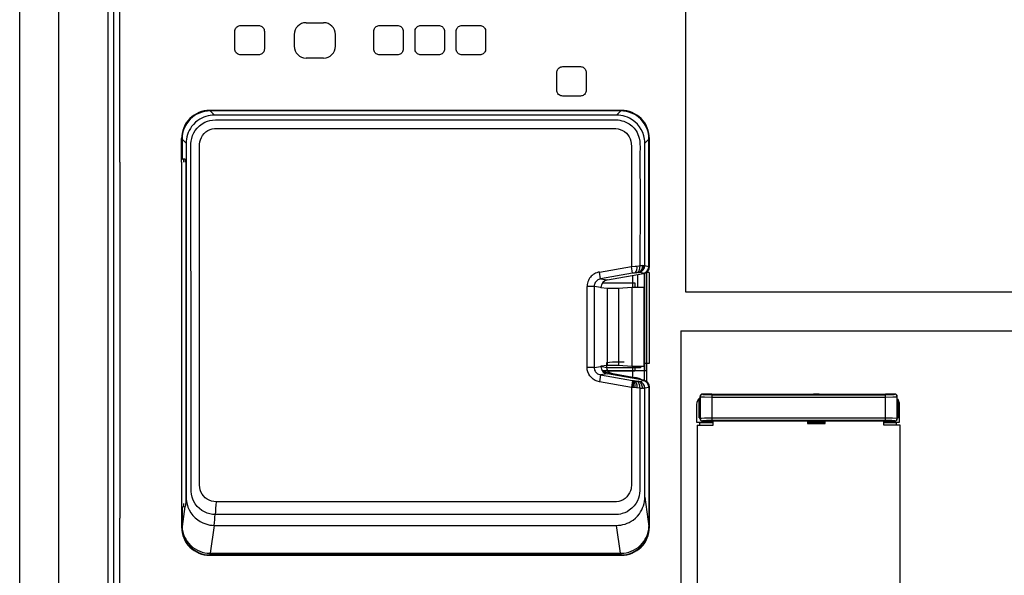
# Model space of a CAD drawing. Units: millimetres. Extents: x 0 to 139, y -239 to -1.
# Drawn here: x 22 to 38, y -59 to -49 of the extents above; entities that cross this region are included whole.
import ezdxf

# ---------------------------------------------------------------- set-up
doc = ezdxf.new("R2010")
doc.units = ezdxf.units.MM
doc.layers.add('GAIKEI', color=7, linetype='Continuous')

msp = doc.modelspace()

# ---------------------------------------------------------------- linework, layer by layer
at = {"layer": 'GAIKEI', "color": 7}
for p, q in [((23.15270548, -24.48707564), (23.15270548, -57.94133564)), ((23.25270548, -90.73706964), (23.25270548, -24.48707564)), ((21.65270548, -90.61866444), (21.65270548, -24.75547164)), ((23.15270548, -57.94133604), (23.15270548, -90.88706964))]:
    msp.add_line(p, q, dxfattribs=at)
at = {"layer": 'GAIKEI', "color": 1}
for p, q in [((22.31607228, -90.74335324), (22.31607228, -24.63078904)), ((23.35270548, -51.91706844), (23.35270548, -40.98706964)), ((32.96318528, -45.07309864), (32.96318528, -54.12111804)), ((26.51734808, -49.54690084), (26.81734808, -49.54690084)), ((26.31734808, -49.74690084), (26.31734808, -49.94690084)), ((27.01734808, -49.94690084), (27.01734808, -49.74690084)), ((26.81734808, -50.14690084), (26.51734808, -50.14690084)), ((31.87453168, -51.03706964), (24.88087948, -51.03706964)), ((24.88962568, -51.04581604), (24.95989548, -51.11608564)), ((31.86578228, -51.04581604), (24.88962568, -51.04581604)), ((31.79551568, -51.11609184), (24.95989548, -51.11609184)), ((31.79551568, -51.11608564), (31.86578228, -51.04581604)), ((31.86578228, -51.04581604), (31.87453168, -51.03706964)), ((24.40270548, -51.91706844), (24.40270548, -51.51524344)), ((24.41145488, -51.52398984), (24.40270548, -51.51524344)), ((24.48171568, -51.59425344), (24.41145488, -51.52398984)), ((24.41145488, -51.52398984), (24.41145488, -51.86344904)), ((32.34395628, -51.52398984), (32.27368328, -51.59426564)), ((32.35270548, -51.51524344), (32.34395628, -51.52398984)), ((32.34395628, -53.68735644), (32.34395628, -51.52398984)), ((32.35270548, -53.69093304), (32.35270548, -51.51524344)), ((32.27368328, -53.67314744), (32.27368328, -51.59426564)), ((23.35270548, -51.91707144), (23.35270548, -57.96428504)), ((24.40270528, -51.91707144), (24.40270528, -57.71707144)), ((24.40270548, -51.86257624), (24.41145488, -51.86344904)), ((24.46281308, -51.86663504), (24.41145488, -51.86344904)), ((24.43470028, -51.86488944), (24.43470028, -51.91706844)), ((24.46977708, -51.91706844), (24.46977708, -51.91663504)), ((24.47469648, -51.91706844), (24.47469648, -57.66014704)), ((31.50217448, -53.78308404), (32.04558268, -53.68726484)), ((32.06639268, -53.80527644), (32.04558268, -53.68726484)), ((32.04558888, -53.68726484), (32.11115588, -53.68347464)), ((32.11115588, -53.68347464), (32.14052288, -53.68145444)), ((32.14052288, -53.68145444), (32.17431508, -53.67879924)), ((32.17431508, -53.67879924), (32.19183528, -53.67732844)), ((32.19183528, -53.67732844), (32.19312908, -53.67722464)), ((32.23568588, -53.67411804), (32.23707148, -53.67403864)), ((32.23707148, -53.67403864), (32.25887008, -53.67315964)), ((32.25887008, -53.67315964), (32.26468668, -53.67304984)), ((32.26468668, -53.67304984), (32.27351248, -53.67315364)), ((32.27368328, -53.67314144), (32.34395628, -53.68735644)), ((32.34395628, -53.68714904), (32.35270548, -53.69093304)), ((31.52298148, -53.90109544), (31.50217448, -53.78308404)), ((32.06639268, -53.80527644), (31.52298148, -53.90109544)), ((31.63744688, -53.91743464), (32.25360588, -53.80878584)), ((32.08945788, -53.80144944), (32.06639268, -53.80527644)), ((32.07098868, -54.04350884), (32.07098868, -53.84098804)), ((32.10295588, -53.79940484), (32.08945788, -53.80144944)), ((32.12197428, -53.79673144), (32.10295588, -53.79940484)), ((32.13418448, -53.79510784), (32.12197428, -53.79673144)), ((32.15967888, -53.79208064), (32.13418448, -53.79510784)), ((32.14958048, -53.82713304), (32.14958048, -54.04350884)), ((32.16038688, -53.79200744), (32.15967888, -53.79208064)), ((32.16743948, -53.79135424), (32.16038688, -53.79200744)), ((32.17021648, -53.79116504), (32.16743948, -53.79135424)), ((32.24549728, -53.80528864), (32.17566088, -53.79115284)), ((32.25360588, -53.80878584), (32.24549728, -53.80528864)), ((32.27071408, -55.62804244), (32.27071408, -53.80445844)), ((32.29958048, -53.79032884), (32.29958048, -55.46302784)), ((32.34958048, -53.78946824), (32.30085008, -53.78946824)), ((32.30270548, -53.78816824), (32.30270548, -55.64433884)), ((32.34958048, -53.78946824), (32.34958048, -55.33659344)), ((31.29425228, -55.40422664), (31.29425228, -54.02827444)), ((31.41261768, -54.02827444), (31.29425228, -54.02827444)), ((31.52932908, -54.04493704), (31.41261768, -54.02827444)), ((31.41261768, -54.02827444), (31.41261768, -55.40422664)), ((31.52298148, -53.90109544), (31.63744688, -53.91743464)), ((31.55564748, -53.96706844), (32.10270548, -53.96706844)), ((32.10270548, -53.96706844), (32.10270548, -54.04350884)), ((31.52932908, -54.05223064), (31.52932908, -54.04493704)), ((31.63214288, -54.06299124), (31.52932908, -54.05223064)), ((31.63214288, -54.06299124), (31.63214288, -55.37111504)), ((32.05578168, -54.04350264), (31.82878888, -54.06305224)), ((31.82878888, -54.06305224), (31.82878888, -55.37105404)), ((32.25578168, -54.04350264), (32.05578168, -54.04350264)), ((32.05578168, -54.04350264), (32.05578168, -55.39060344)), ((32.25578168, -54.04350264), (32.25578168, -55.39060344)), ((32.96318528, -54.12111804), (55.92606368, -54.12111804)), ((32.88337268, -54.78171664), (55.92606368, -54.78171664)), ((32.88337268, -54.78171664), (32.88337268, -70.85914744)), ((31.63214288, -55.37111504), (31.52932908, -55.38187544)), ((31.72594468, -55.31710504), (31.62312788, -55.32786544)), ((31.62312788, -55.32786544), (31.62312788, -55.40295104)), ((32.05578168, -55.39060344), (31.82878888, -55.37105404)), ((32.34958048, -55.33659344), (32.25578168, -55.33659344)), ((31.41261768, -55.40422664), (31.29425228, -55.40422664)), ((31.41261768, -55.40422664), (31.52932908, -55.38756404)), ((31.52298148, -55.53141164), (31.50217448, -55.64942304)), ((31.63744688, -55.51506644), (31.52298148, -55.53141164)), ((31.52298148, -55.53141164), (32.06637448, -55.62722464)), ((31.52932908, -55.38756404), (31.52932908, -55.38187544)), ((31.52932908, -55.38536064), (31.62312788, -55.40295104)), ((32.29958048, -55.46302784), (31.55385908, -55.46302784)), ((32.10270548, -55.46706844), (31.55691088, -55.46706844)), ((31.60600748, -55.48298644), (31.60214708, -55.50357964)), ((31.60600748, -55.48298644), (32.10472288, -55.57649224)), ((32.19958048, -55.41303404), (31.62364668, -55.41303404)), ((32.25360588, -55.62371504), (31.63744688, -55.51506644)), ((32.25578168, -55.39060344), (32.05578168, -55.39060344)), ((32.07098868, -55.59151304), (32.07098868, -55.39060344)), ((32.09958048, -55.41289964), (32.09958048, -55.39060344)), ((32.10270548, -55.39060344), (32.10270548, -55.46706844)), ((32.19958048, -55.39060344), (32.19958048, -55.41303404)), ((32.04556448, -55.74523604), (31.50217448, -55.64942304)), ((32.06637448, -55.62722464), (32.04556448, -55.74523604)), ((32.06637448, -55.62722464), (32.07025328, -55.62789604)), ((32.07025328, -55.62789604), (32.07533748, -55.62875044)), ((32.07533748, -55.62875044), (32.08421188, -55.63017864)), ((32.08421188, -55.63017864), (32.09565608, -55.63192444)), ((32.09565608, -55.63192444), (32.10147268, -55.63277884)), ((32.10472288, -55.57649224), (32.10091728, -55.59679244)), ((32.10147268, -55.63277884), (32.13217648, -55.63697804)), ((32.10472288, -55.57649224), (32.13616508, -55.58238824)), ((32.13217648, -55.63697804), (32.13813948, -55.63774104)), ((32.13813948, -55.63774104), (32.15879688, -55.64020064)), ((32.15879688, -55.64020064), (32.16830308, -55.64112224)), ((32.17566388, -55.64134824), (32.24549728, -55.62721844)), ((32.24549728, -55.62721844), (32.25360588, -55.62371504)), ((32.06114668, -55.74591964), (32.04556448, -55.74523604)), ((32.07818168, -55.74673144), (32.06114668, -55.74591964)), ((32.07928648, -55.74679244), (32.07818168, -55.74673144)), ((32.10480828, -55.74825744), (32.07928648, -55.74679244)), ((32.13048888, -55.75003964), (32.10480828, -55.74825744)), ((32.14167648, -55.75091244), (32.13048888, -55.75003964)), ((32.19042228, -55.75512984), (32.14167648, -55.75091244)), ((32.19929668, -55.75590504), (32.19042228, -55.75512984)), ((32.25207088, -55.75920704), (32.23255168, -55.75830984)), ((32.34395628, -55.74514464), (32.27368648, -55.75936584)), ((32.27368948, -57.61020804), (32.27368948, -55.75936584)), ((32.35270548, -55.74157404), (32.34395628, -55.74535204)), ((32.34395628, -55.74514464), (32.34395628, -58.10892024)), ((32.35270548, -58.11889944), (32.35270548, -55.74157404)), ((33.25265068, -55.85707084), (33.25581828, -55.86023864)), ((33.41270628, -55.85707084), (33.25265068, -55.85707084)), ((33.41270628, -55.85707084), (33.41270628, -55.86126384)), ((33.41270628, -55.86126384), (35.13770628, -55.86126384)), ((33.41560228, -55.86818524), (36.35981008, -55.86818524)), ((33.41560228, -55.86818524), (33.41560228, -56.30595384)), ((35.23770628, -55.85707084), (35.13770628, -55.85707084)), ((35.13770628, -55.85707084), (35.13770628, -55.86126384)), ((35.23770628, -55.85707084), (35.23770628, -55.86126384)), ((35.23770628, -55.86126384), (36.36270628, -55.86126384)), ((36.35981008, -55.86818524), (36.35981008, -56.30595384)), ((36.52276168, -55.85707084), (36.36270628, -55.85707084)), ((36.36270628, -55.85707084), (36.36270628, -55.86126384)), ((36.52276168, -55.85707084), (36.51959088, -55.86023864)), ((33.15270548, -56.03706964), (33.15270548, -56.33706964)), ((33.19770688, -56.26206964), (33.19770688, -55.95206604)), ((33.21270628, -55.95206604), (33.19770688, -55.95206604)), ((33.21270628, -55.95707084), (33.19770688, -55.95707084)), ((33.21270628, -55.89701224), (33.21270628, -56.27712704)), ((33.21270628, -55.89701224), (33.21587388, -55.90018604)), ((33.21587388, -56.27395324), (33.21587388, -55.90018604)), ((33.41560228, -55.90813284), (36.35981008, -55.90813284)), ((36.56270628, -55.89701224), (36.55953548, -55.90018604)), ((36.55953548, -56.27395324), (36.55953548, -55.90018604)), ((36.56270628, -56.27712704), (36.56270628, -55.89701224)), ((36.57770548, -55.95206604), (36.56270628, -55.95206604)), ((36.56270628, -55.95707084), (36.57770248, -55.95707084)), ((36.57770548, -55.95206604), (36.57770548, -56.26206964)), ((36.60270548, -56.33706964), (36.60270548, -56.03706964)), ((33.15270548, -56.33706964), (33.43770628, -56.33706964)), ((33.21270628, -56.25707084), (33.19770688, -56.25707084)), ((33.19770688, -56.26206964), (33.21270628, -56.26206964)), ((33.43770628, -56.34762864), (33.20270548, -56.34762864)), ((33.20270548, -56.34762864), (33.20270548, -56.38706964)), ((33.21270628, -56.27712704), (33.21587388, -56.27395324)), ((33.25265068, -56.31706844), (33.25581828, -56.31390064)), ((33.25265068, -56.31706844), (33.41270628, -56.31706844)), ((33.41270628, -56.31287524), (35.13770628, -56.31287524)), ((33.41270628, -56.31706844), (33.41270628, -56.31287524)), ((36.35981008, -56.26600644), (33.41560228, -56.26600644)), ((36.36020068, -56.30595384), (33.41560228, -56.30595384)), ((33.43770628, -56.38706964), (33.43770628, -56.31287524)), ((35.03770628, -56.31287524), (35.03770628, -56.35707084)), ((35.03770628, -56.33706964), (35.33770628, -56.33706964)), ((35.33770628, -56.34762864), (35.03770628, -56.34762864)), ((35.03770628, -56.35707084), (35.33770628, -56.35707084)), ((35.13770628, -56.31706844), (35.13770628, -56.31287524)), ((35.13770628, -56.31706844), (35.23770628, -56.31706844)), ((35.23770628, -56.31706844), (35.23770628, -56.31287524)), ((35.23770628, -56.31287524), (36.36270628, -56.31287524)), ((35.33770628, -56.35707084), (35.33770628, -56.31287524)), ((36.33770628, -56.38706964), (36.33770628, -56.31287524)), ((36.33770628, -56.33706964), (36.60270548, -56.33706964)), ((36.55270548, -56.34762864), (36.33770628, -56.34762864)), ((36.36270628, -56.31706844), (36.36270628, -56.31287524)), ((36.36270628, -56.31706844), (36.52276168, -56.31706844)), ((36.52276168, -56.31706844), (36.51959088, -56.31390064)), ((36.55270548, -56.38706964), (36.55270548, -56.34762864)), ((36.56270628, -56.27712704), (36.55953548, -56.27395324)), ((36.56270628, -56.25707084), (36.57770548, -56.25707084)), ((36.56270628, -56.26206964), (36.57770548, -56.26206964)), ((33.16270628, -56.38706964), (33.43770628, -56.38706964)), ((33.16270628, -56.38706964), (33.16270628, -62.84707324)), ((36.61270628, -56.38706964), (36.33770628, -56.38706964)), ((36.61270628, -62.84707324), (36.61270628, -56.38706964)), ((24.48173388, -57.61007384), (24.47469648, -57.66014704)), ((32.27369548, -57.61020804), (32.34355948, -58.10732724)), ((24.40270548, -57.71706844), (24.40270548, -58.11889944)), ((24.40270548, -57.77156064), (24.41145488, -57.77069384)), ((24.41145488, -57.77069384), (24.45958128, -57.76770324)), ((24.41145488, -57.77069384), (24.41145488, -58.10990904)), ((24.45958128, -57.76770324), (24.41184868, -58.10732724)), ((24.43470028, -57.71706844), (24.43470028, -57.76924724)), ((24.45958128, -57.76770324), (24.46336228, -57.76750164)), ((23.35270548, -90.73706964), (23.35270548, -57.96428524)), ((24.40270548, -58.11889944), (24.41120768, -58.11039724)), ((24.41120768, -58.11039724), (24.41140928, -58.10914604)), ((24.41184868, -58.10732724), (24.41139088, -58.10925584)), ((24.89324508, -58.56258224), (24.95988948, -58.08838804)), ((24.95709408, -58.08832084), (31.79551868, -58.08832084)), ((31.86216608, -58.56258224), (31.79552168, -58.08837584)), ((32.34389208, -58.11008604), (32.35270548, -58.11889944)), ((24.54771288, -58.44991744), (24.54424608, -58.44635304)), ((24.55710928, -58.42846364), (24.56191588, -58.43300464)), ((32.19349528, -58.43300464), (32.19830188, -58.42846364)), ((32.21116508, -58.44635304), (32.20769528, -58.44991744)), ((24.88645188, -58.59149464), (24.88087948, -58.59707324)), ((24.88087948, -58.59707324), (31.87453168, -58.59707324)), ((24.88526788, -58.56250304), (24.89324508, -58.56257004)), ((31.86895928, -58.59149464), (24.88645188, -58.59149464)), ((24.89324508, -58.56258224), (31.86216608, -58.56258224)), ((24.89324508, -58.56258224), (24.89324508, -58.59149464)), ((31.86216608, -58.56258224), (31.87014628, -58.56251524)), ((31.86216608, -58.56258224), (31.86216608, -58.59149464)), ((31.87453168, -58.59707324), (31.86895928, -58.59149464))]:
    msp.add_line(p, q, dxfattribs=at)
for points in [[(25.80959648, -49.99316704), (25.80828128, -50.00932924), (25.80447568, -50.02467344), (25.79838748, -50.03901664), (25.79023308, -50.05211484), (25.78021428, -50.06378484), (25.76854728, -50.07378224), (25.75544008, -50.08194884), (25.74110588, -50.08802784), (25.72574948, -50.09182424), (25.70958428, -50.09314264), (25.40958428, -50.09314264), (25.39341908, -50.09182424), (25.37806568, -50.08802784), (25.36373468, -50.08194884), (25.35063048, -50.07378224), (25.33896968, -50.06378484), (25.32895988, -50.05211484), (25.32080868, -50.03901664), (25.31472648, -50.02467344), (25.31092108, -50.00932924), (25.30960568, -49.99316704), (25.30960568, -49.69316704), (25.31092108, -49.67700504), (25.31472648, -49.66164844), (25.32080868, -49.64730524), (25.32895988, -49.63419484), (25.33896968, -49.62253724), (25.35063048, -49.61251524), (25.36373468, -49.60434864), (25.37806568, -49.59826964), (25.39341908, -49.59446104), (25.40958428, -49.59314264), (25.70958428, -49.59314264), (25.72574948, -49.59446104), (25.74110588, -49.59826964), (25.75544008, -49.60434864), (25.76854728, -49.61251524), (25.78021428, -49.62253724), (25.79023308, -49.63419484), (25.79838748, -49.64730524), (25.80447568, -49.66164844), (25.80828128, -49.67700504), (25.80959648, -49.69316704)], [(28.16952688, -49.99318544), (28.16821468, -50.00934744), (28.16441228, -50.02470404), (28.15833008, -50.03903504), (28.15017568, -50.05213924), (28.14016588, -50.06379704), (28.12850208, -50.07380664), (28.11540088, -50.08196104), (28.10106688, -50.08804624), (28.08571348, -50.09184864), (28.06955128, -50.09316104), (27.76951468, -50.09316104), (27.75335868, -50.09184864), (27.73801148, -50.08804624), (27.72368028, -50.08196104), (27.71057928, -50.07380664), (27.69891528, -50.06379704), (27.68889948, -50.05213924), (27.68074528, -50.03903504), (27.67465688, -50.02470404), (27.67085448, -50.00934744), (27.66953908, -49.99318544), (27.66953908, -49.69317924), (27.67085448, -49.67701724), (27.67465688, -49.66166084), (27.68074528, -49.64732364), (27.68889948, -49.63421924), (27.69891528, -49.62255544), (27.71057928, -49.61253964), (27.72368028, -49.60437924), (27.73801148, -49.59829404), (27.75335868, -49.59448544), (27.76951468, -49.59317324), (28.06955128, -49.59317324), (28.08571348, -49.59448544), (28.10106688, -49.59829404), (28.11540088, -49.60437924), (28.12850208, -49.61253964), (28.14016588, -49.62255544), (28.15017568, -49.63421924), (28.15833008, -49.64732364), (28.16441228, -49.66166084), (28.16821468, -49.67701724), (28.16952688, -49.69317924)], [(28.86957268, -49.99316704), (28.86826048, -50.00932924), (28.86445788, -50.02468564), (28.85837268, -50.03901664), (28.85022148, -50.05212704), (28.84020868, -50.06379704), (28.82854788, -50.07381904), (28.81544668, -50.08197324), (28.80111268, -50.08805244), (28.78575928, -50.09186084), (28.76959708, -50.09317924), (28.46959408, -50.09317924), (28.45342888, -50.09186084), (28.43807548, -50.08805244), (28.42373828, -50.08197324), (28.41063108, -50.07381904), (28.39896428, -50.06379704), (28.38894828, -50.05212704), (28.38079408, -50.03901664), (28.37470568, -50.02468564), (28.37089708, -50.00932924), (28.36958488, -49.99316704), (28.36958488, -49.69316704), (28.37089708, -49.67700504), (28.37470568, -49.66164844), (28.38079408, -49.64731744), (28.38894828, -49.63420704), (28.39896428, -49.62254944), (28.41063108, -49.61253964), (28.42373828, -49.60438544), (28.43807548, -49.59830624), (28.45342888, -49.59450984), (28.46959408, -49.59319144), (28.76959708, -49.59319144), (28.78575928, -49.59450984), (28.80111268, -49.59830624), (28.81544668, -49.60438544), (28.82854788, -49.61253964), (28.84020868, -49.62254944), (28.85022148, -49.63420704), (28.85837268, -49.64731744), (28.86445788, -49.66164844), (28.86826048, -49.67700504), (28.86957268, -49.69316704)], [(29.56952688, -49.99318544), (29.56821468, -50.00934744), (29.56441228, -50.02470404), (29.55833008, -50.03903504), (29.55017568, -50.05213924), (29.54016588, -50.06379704), (29.52850208, -50.07380664), (29.51540088, -50.08196104), (29.50106688, -50.08804624), (29.48571348, -50.09184864), (29.46955128, -50.09316104), (29.16951468, -50.09316104), (29.15335268, -50.09184864), (29.13799928, -50.08804624), (29.12366508, -50.08196104), (29.11056388, -50.07380664), (29.09890008, -50.06379704), (29.08889028, -50.05213924), (29.08073908, -50.03903504), (29.07465388, -50.02470404), (29.07085148, -50.00934744), (29.06953908, -49.99318544), (29.06953908, -49.69317924), (29.07085148, -49.67701724), (29.07465388, -49.66166084), (29.08073908, -49.64732364), (29.08889028, -49.63421924), (29.09890008, -49.62255544), (29.11056388, -49.61253964), (29.12366508, -49.60437924), (29.13799928, -49.59829404), (29.15335268, -49.59448544), (29.16951468, -49.59317324), (29.46955128, -49.59317324), (29.48571348, -49.59448544), (29.50106688, -49.59829404), (29.51540088, -49.60437924), (29.52850208, -49.61253964), (29.54016588, -49.62255544), (29.55017568, -49.63421924), (29.55833008, -49.64732364), (29.56441228, -49.66166084), (29.56821468, -49.67701724), (29.56952688, -49.69317924)], [(31.27953368, -50.69316104), (31.27821828, -50.70932924), (31.27441288, -50.72469184), (31.26832448, -50.73902884), (31.26016728, -50.75213924), (31.25015128, -50.76380304), (31.23848448, -50.77381904), (31.22537708, -50.78197324), (31.21104308, -50.78805244), (31.19568668, -50.79185484), (31.17952148, -50.79317324), (30.87952148, -50.79317324), (30.86335628, -50.79185484), (30.84800288, -50.78805244), (30.83367188, -50.78197324), (30.82056768, -50.77381904), (30.80890688, -50.76380304), (30.79889408, -50.75213924), (30.79074268, -50.73902884), (30.78466068, -50.72469184), (30.78085808, -50.70932924), (30.77954288, -50.69316104), (30.77954288, -50.39315484), (30.78085808, -50.37699284), (30.78466068, -50.36163624), (30.79074268, -50.34730524), (30.79889408, -50.33420704), (30.80890688, -50.32254324), (30.82056768, -50.31253364), (30.83367188, -50.30437924), (30.84800288, -50.29829404), (30.86335628, -50.29449164), (30.87952148, -50.29317924), (31.17952148, -50.29317924), (31.19568668, -50.29449164), (31.21104308, -50.29829404), (31.22537708, -50.30437924), (31.23848448, -50.31253364), (31.25015128, -50.32254324), (31.26016728, -50.33420704), (31.26832448, -50.34730524), (31.27441288, -50.36163624), (31.27821828, -50.37699284), (31.27953368, -50.39315484)]]:
    msp.add_lwpolyline(points, close=True, dxfattribs=at)
for points in [[(24.95989548, -51.11609784), (24.92582568, -51.11731244), (24.89119428, -51.12110884), (24.85417348, -51.12805464), (24.81754328, -51.13783264), (24.78100448, -51.15072324), (24.74579028, -51.16654344), (24.71242848, -51.18497604), (24.68069628, -51.20602104), (24.64124308, -51.23775924), (24.60531168, -51.27341604), (24.57333548, -51.31271664), (24.55222348, -51.34436944), (24.53372968, -51.37764584), (24.51790948, -51.41241744), (24.50487848, -51.44839764), (24.49463368, -51.48547664), (24.48727288, -51.52308644), (24.48306448, -51.55885304), (24.48159648, -51.59425344)], [(32.27349728, -51.59426564), (32.27202008, -51.55882864), (32.26836728, -51.52297664), (32.25675228, -51.46733084), (32.23835628, -51.41362604), (32.21369808, -51.36248464), (32.18322628, -51.31457204), (32.14742608, -51.27062664), (32.10659348, -51.23110644), (32.06132688, -51.19673764), (32.01235228, -51.16810604), (31.97791308, -51.15228564), (31.94241208, -51.13919964), (31.90626088, -51.12900084), (31.86922168, -51.12178024), (31.83204508, -51.11761764), (31.79551568, -51.11606744)], [(24.97345148, -57.90464764), (24.92851428, -57.90188884), (24.88405928, -57.89410084), (24.83634808, -57.87993464), (24.79069388, -57.86013484), (24.74779228, -57.83488464), (24.70824748, -57.80449524), (24.66875168, -57.76513964), (24.63472148, -57.72078544), (24.60676128, -57.67225644), (24.59306208, -57.64120784), (24.58202688, -57.60903004), (24.57123888, -57.56030564), (24.56674668, -57.51024464), (24.56619128, -57.46246024), (24.56644148, -57.34441824), (24.56586468, -57.05889584), (24.56544368, -56.25951224), (24.56394828, -54.45924984), (24.56324628, -53.07103564), (24.56315488, -52.03031904), (24.56327068, -51.68338304), (24.56324628, -51.64279464), (24.56333188, -51.60176084), (24.56674068, -51.55769344), (24.57489788, -51.51414484), (24.58972948, -51.46593304), (24.61026788, -51.41974784), (24.63624448, -51.37643124), (24.66729908, -51.33677664), (24.70696888, -51.29776304), (24.75148488, -51.26437664), (24.80006888, -51.23722224), (24.84132868, -51.22035824), (24.88425768, -51.20801684), (24.92804128, -51.20043624), (24.97716848, -51.19767144), (25.02548388, -51.19766524), (25.15941328, -51.19752484), (25.66137248, -51.19757984), (30.58120908, -51.19757384), (31.61954828, -51.19750664), (31.76790328, -51.19746384)], [(24.99068168, -57.68832084), (24.94899168, -57.68544604), (24.90926388, -57.67679124), (24.87131528, -57.66255184), (24.83587828, -57.64302044), (24.80370048, -57.61847224), (24.77530688, -57.58926084), (24.75143608, -57.55622844), (24.73226188, -57.51965624), (24.71928888, -57.48281544), (24.71200728, -57.44464404), (24.70973068, -57.40262144), (24.70991988, -57.32542404), (24.70984068, -57.19414964), (24.70983448, -56.98222344), (24.70980708, -52.55975024), (24.70984668, -51.84823284), (24.70988628, -51.67031544), (24.71001148, -51.61300344), (24.71433588, -51.57200604), (24.72421748, -51.53404224), (24.74023008, -51.49610884), (24.76109188, -51.46150204), (24.78672648, -51.43038624), (24.81680168, -51.40329284), (24.85121028, -51.38044724), (24.88823108, -51.36275324), (24.92438528, -51.35131524), (24.96319748, -51.34529724), (25.00738388, -51.34419844), (25.09019948, -51.34418024), (25.44392868, -51.34424124), (26.37172728, -51.34418024), (30.92414728, -51.34419244), (31.60616008, -51.34415584), (31.73261888, -51.34407024), (31.75522628, -51.34405204)], [(31.75522628, -51.34405204), (31.78193528, -51.34465024), (31.82133048, -51.34927664), (31.85716108, -51.35926804), (31.89536908, -51.37567444), (31.92970148, -51.39643844), (31.96040508, -51.42189624), (31.98738268, -51.45206604), (32.00968188, -51.48580624), (32.02674428, -51.52154844), (32.03853328, -51.55931084), (32.04445368, -51.59910564), (32.04579028, -51.64726244), (32.04546068, -51.73426204), (32.04557668, -51.87901904), (32.04557668, -52.11247844), (32.04558268, -53.68726484)], [(31.76790328, -51.19746384), (31.81938048, -51.19963684), (31.85040448, -51.20373224), (31.88521288, -51.21147144), (31.91920948, -51.22230524), (31.96484548, -51.24201964), (32.00799128, -51.26698904), (32.05230268, -51.30101004), (32.09149648, -51.34069504), (32.12499868, -51.38528124), (32.14220748, -51.41411424), (32.15706048, -51.44420464), (32.16950548, -51.47555224), (32.17930768, -51.50783384), (32.18859728, -51.55717464), (32.19196648, -51.60762024), (32.19231128, -51.65765064), (32.19207328, -51.78126524), (32.19232968, -52.61478564), (32.19183528, -53.67732844)], [(24.48159648, -51.59425344), (24.48180108, -51.63846724), (24.48174308, -51.68178404), (24.48173388, -52.00662524), (24.48182548, -55.14334404), (24.48177968, -57.34717084), (24.48168208, -57.54734784), (24.48191088, -57.61007384)], [(24.46977708, -51.91663504), (24.46774468, -51.88143604), (24.46548328, -51.87056564), (24.46281308, -51.86663504)], [(32.10294668, -53.79941084), (32.11014568, -53.79635304), (32.11700308, -53.79115904), (32.12913388, -53.77409344), (32.13824948, -53.74673144), (32.14201228, -53.70943904), (32.14052288, -53.68146044)], [(32.13413568, -53.79512024), (32.15343808, -53.78636164), (32.17044848, -53.76963184), (32.18391288, -53.74486984), (32.19203048, -53.71290584), (32.19312908, -53.67718804)], [(32.16038688, -53.79200744), (32.17257548, -53.78834524), (32.18420588, -53.78275444), (32.20527208, -53.76592084), (32.22213908, -53.74210504), (32.23322928, -53.71251524), (32.23715688, -53.67921444), (32.23707148, -53.67403864)], [(32.17022868, -53.79116504), (32.18396788, -53.78738084), (32.19712688, -53.78167404), (32.22095508, -53.76477964), (32.24009868, -53.74139704), (32.25306568, -53.71293024), (32.25869608, -53.68132624), (32.25887008, -53.67315964)], [(32.17566088, -53.79115904), (32.19062368, -53.78738704), (32.20498228, -53.78169844), (32.21851368, -53.77417284), (32.23097408, -53.76494444), (32.24216488, -53.75415944), (32.25188168, -53.74200744), (32.25996568, -53.72867124), (32.26627368, -53.71440124), (32.27069568, -53.69941704), (32.27315548, -53.68398724), (32.27368328, -53.67314744)], [(31.50217148, -53.78308404), (31.48005548, -53.78799724), (31.45847948, -53.79485164), (31.43763908, -53.80357344), (31.41767748, -53.81410204), (31.39878108, -53.82633344), (31.38106868, -53.84018844), (31.36470808, -53.85553264), (31.34980648, -53.87226244), (31.33649168, -53.89021904), (31.32485528, -53.90928024), (31.31499808, -53.92926924), (31.30699028, -53.95005784), (31.30088668, -53.97145684), (31.29674248, -53.99331964), (31.29425228, -54.02827444)], [(31.52298148, -53.90109544), (31.50671568, -53.90486144), (31.49107848, -53.91054364), (31.47636588, -53.91802664), (31.46274588, -53.92721244), (31.45047788, -53.93791184), (31.43968668, -53.94999084), (31.43057108, -53.96321104), (31.42321648, -53.97742604), (31.41774768, -53.99237364), (31.41421988, -54.00786424), (31.41261768, -54.02827444)], [(31.82878888, -54.06305224), (31.79017808, -54.06410824), (31.65674608, -54.06388244), (31.63214288, -54.06299124)], [(31.82878888, -55.37105404), (31.79017808, -55.36999804), (31.65674608, -55.37023004), (31.63214288, -55.37111504)], [(31.92259088, -55.31705004), (31.86845268, -55.31346724), (31.81447308, -55.31237484), (31.77028988, -55.31363824), (31.72594468, -55.31710504)], [(31.50217448, -55.64942304), (31.46439068, -55.63973684), (31.42856928, -55.62442924), (31.39556148, -55.60383604), (31.36615768, -55.57844524), (31.34120648, -55.54903864), (31.32111988, -55.51616504), (31.30637988, -55.48060604), (31.29735288, -55.44320984), (31.29425228, -55.40422664)], [(31.41261768, -55.40422664), (31.41356988, -55.42007124), (31.41651788, -55.43567184), (31.42142508, -55.45078424), (31.42820908, -55.46518244), (31.43679368, -55.47868944), (31.44704148, -55.49106744), (31.45883968, -55.50216964), (31.47198048, -55.51178264), (31.48632988, -55.51979064), (31.50161608, -55.52602844), (31.52298148, -55.53141164)], [(32.06114668, -55.74591964), (32.07167828, -55.66520064), (32.07261228, -55.64020684), (32.07025328, -55.62789604)], [(32.07818168, -55.74673144), (32.08257008, -55.71277144), (32.08457808, -55.68165584), (32.08418748, -55.65804744), (32.08171568, -55.64060344), (32.07878888, -55.63265684), (32.07500468, -55.62869564)], [(32.10480828, -55.74825744), (32.10739928, -55.72221364), (32.10785088, -55.69743944), (32.10627928, -55.67624204), (32.10283368, -55.65818164), (32.09845148, -55.64569384), (32.09345568, -55.63724044), (32.08420888, -55.63017864)], [(32.14167648, -55.75090624), (32.14299488, -55.72936084), (32.14225628, -55.70852344), (32.13960748, -55.68970024), (32.13514268, -55.67276304), (32.12952448, -55.65925584), (32.12262128, -55.64814744), (32.11547728, -55.64046924), (32.10146648, -55.63277264)], [(32.19067548, -55.75514204), (32.19106608, -55.73617244), (32.18943648, -55.71769104), (32.18592088, -55.70050344), (32.18059568, -55.68464644), (32.17393368, -55.67109664), (32.16588608, -55.65940244), (32.15719168, -55.65032024), (32.14759688, -55.64329524), (32.13216108, -55.63697204)], [(32.23255168, -55.75832204), (32.23227108, -55.74090864), (32.22998828, -55.72386764), (32.22580748, -55.70774224), (32.21980448, -55.69266644), (32.21231868, -55.67927544), (32.20336168, -55.66744064), (32.19345868, -55.65768124), (32.18252728, -55.64978324), (32.17111688, -55.64403364), (32.15912948, -55.64027404), (32.15875108, -55.64018844)], [(32.19042228, -55.75512984), (32.18971728, -56.67050464), (32.18917108, -57.28086224), (32.18909788, -57.48171064), (32.18914348, -57.50183404), (32.18659848, -57.54323424), (32.17946648, -57.58448164), (32.16800108, -57.62473444), (32.14946148, -57.67015684), (32.12585308, -57.71296684), (32.09301008, -57.75798644), (32.05442668, -57.79806204), (32.01094228, -57.83252244), (31.97294788, -57.85580124), (31.93264948, -57.87483204), (31.89049848, -57.88934624), (31.85829028, -57.89707944), (31.82564268, -57.90211484), (31.77678388, -57.90464164), (31.72835248, -57.90461104), (31.58589648, -57.90475144), (31.05235148, -57.90467824), (29.85189988, -57.90467224), (25.04925108, -57.90468444), (24.97345148, -57.90464764)], [(32.04555828, -55.74523604), (32.04555828, -57.07223804), (32.04560728, -57.29358824), (32.04554608, -57.36870404), (32.04567128, -57.40405564), (32.04306208, -57.44805584), (32.03937548, -57.46907024), (32.03091608, -57.49928264), (32.01476608, -57.53722224), (31.99380668, -57.57174364), (31.96808028, -57.60276184), (31.93793808, -57.62973924), (31.90345328, -57.65249324), (31.86638668, -57.67007744), (31.83005548, -57.68143004), (31.79130728, -57.68729544), (31.74695908, -57.68832084), (31.52851128, -57.68835744), (30.38191088, -57.68833304), (24.99068168, -57.68832084)], [(33.25581828, -55.86023864), (33.24684628, -55.86128224), (33.23832868, -55.86432184), (33.23070548, -55.86919244), (33.22436688, -55.87564984), (33.21963668, -55.88335864), (33.21587388, -55.90018604)], [(33.25581828, -55.86023864), (33.25640728, -55.86064144), (33.26201648, -55.86214904), (33.30518048, -55.86586604), (33.41520868, -55.86818524), (33.41559928, -55.86818524)], [(36.35981008, -55.86818524), (36.45555588, -55.86651904), (36.50015128, -55.86382744), (36.51327388, -55.86217344), (36.51844968, -55.86089164), (36.51959088, -55.86023864)], [(36.55953548, -55.90018604), (36.55849168, -55.89120784), (36.55545528, -55.88269344), (36.55058468, -55.87507004), (36.54412708, -55.86872844), (36.53641528, -55.86399824), (36.51959088, -55.86023864)], [(33.21587388, -55.90018604), (33.21755228, -55.90091244), (33.22655808, -55.90248104), (33.29038868, -55.90628344), (33.41559928, -55.90813284)], [(36.35981008, -55.90813284), (36.48783128, -55.90618584), (36.53589948, -55.90372004), (36.55572368, -55.90143124), (36.55876028, -55.90060104), (36.55953548, -55.90018604)], [(33.41560228, -56.26600644), (33.28757808, -56.26795344), (33.23950968, -56.27041924), (33.21968868, -56.27270804), (33.21665208, -56.27353804), (33.21587388, -56.27395324)], [(33.21587388, -56.27395324), (33.21692068, -56.28293144), (33.21995408, -56.29144584), (33.22482468, -56.29906904), (33.23128228, -56.30541064), (33.23899708, -56.31014084), (33.25581828, -56.31390064)], [(33.41560228, -56.30595384), (33.31985348, -56.30762024), (33.27525808, -56.31031184), (33.26213548, -56.31196584), (33.25695968, -56.31324764), (33.25581828, -56.31390064)], [(36.55953548, -56.27395324), (36.55785688, -56.27322684), (36.54885428, -56.27165824), (36.48502368, -56.26785564), (36.35981008, -56.26600644)], [(36.51959088, -56.31390064), (36.51900508, -56.31349784), (36.51339288, -56.31199024), (36.47022868, -56.30827324), (36.36020068, -56.30595384)], [(36.51959088, -56.31390064), (36.52856608, -56.31285704), (36.53708048, -56.30981744), (36.54470688, -56.30494684), (36.55104548, -56.29848924), (36.55577568, -56.29078064), (36.55953548, -56.27395324)], [(24.48191088, -57.61007384), (24.48338788, -57.64548644), (24.48702568, -57.68132004), (24.49699888, -57.73088064), (24.51239788, -57.77903124), (24.53281428, -57.82517384), (24.56139088, -57.87419724), (24.59545468, -57.91950984), (24.63457808, -57.96052544), (24.67831588, -57.99665824), (24.72053388, -58.02412404), (24.76552288, -58.04696344), (24.81259328, -58.06493224), (24.84900688, -58.07516164), (24.88600628, -58.08253464), (24.92161428, -58.08684384), (24.95709408, -58.08832084)], [(31.79551868, -58.08830864), (31.82958548, -58.08709404), (31.86421688, -58.08329764), (31.90123148, -58.07635184), (31.93785868, -58.06658004), (31.97439748, -58.05368944), (32.00960568, -58.03786924), (32.04296748, -58.01943664), (32.07469968, -57.99839764), (32.11414968, -57.96666564), (32.15008108, -57.93100884), (32.18205748, -57.89171444), (32.20316948, -57.86007384), (32.22166608, -57.82679744), (32.23748648, -57.79203184), (32.25051748, -57.75605144), (32.26076828, -57.71897264), (32.26813228, -57.68137504), (32.27234068, -57.64560224), (32.27381468, -57.61020804)], [(24.47030508, -57.71750784), (24.47039668, -57.74565124), (24.46901408, -57.75674724), (24.46599908, -57.76544484), (24.46436628, -57.76717824), (24.46336228, -57.76750164)], [(24.54424608, -58.44635304), (24.55051128, -58.44225764), (24.56191588, -58.43300464)], [(32.19349528, -58.43300464), (32.20489988, -58.44225764), (32.21116508, -58.44635304)]]:
    msp.add_lwpolyline(points, dxfattribs=at)
for centre, radius, start, end in [((26.51734808, -49.74690084), 0.2, 90, 180), ((26.81734808, -49.74690084), 0.2, 0, 90), ((26.51734808, -49.94690084), 0.2, 180, 270), ((26.81734808, -49.94690084), 0.2, 270, 0), ((24.88006148, -51.51442564), 0.47729759, 89.90188, 180.098131), ((24.88883228, -51.52319624), 0.47730927, 89.904257, 180.095467), ((31.86657888, -51.52319624), 0.47730927, 359.904387, 90.095584), ((31.87534968, -51.51442564), 0.47729759, 359.901874, 90.098132), ((32.32962828, -55.24289844), 1.57159824, 93.426975, 94.982585), ((32.22358868, -53.68699024), 0.1203428, 280.491523, 359.823682), ((32.23302788, -53.69085984), 0.11968896, 279.89826, 359.966706), ((32.17291128, -53.81869184), 0.02764195, 84.645537, 95.597213), ((31.65913248, -54.04559004), 0.12988329, 99.604478, 179.712618), ((31.65913248, -55.38691704), 0.12988327, 180.287368, 260.395522), ((31.62479428, -55.37469784), 0.10964458, 224.193942, 240.972165), ((31.62696708, -55.37092584), 0.11400286, 240.93867, 259.406729), ((31.72409228, -55.40223684), 0.10105678, 180.405531, 259.739906), ((32.06822988, -55.77204884), 0.19893074, 53.658253, 79.42982), ((32.09946148, -55.77900684), 0.20001483, 53.95524, 79.425907), ((32.17356428, -55.59938044), 0.04204175, 262.816496, 272.871764), ((32.15338908, -55.75945724), 0.1202508, 0.045577, 79.317115), ((32.22358868, -55.74551684), 0.12034255, 0.176218, 79.508572), ((32.23302788, -55.74164104), 0.11968896, 0.033293, 80.101747), ((32.30294048, -54.55522764), 1.2051424, 265.066388, 266.65162), ((32.26599288, -55.41924124), 0.34023058, 267.65492, 271.296723), ((33.25262628, -55.89698784), 0.03991868, 89.964527, 180.035485), ((36.52278608, -55.89698784), 0.03991868, 359.96452, 90.035479), ((33.30265988, -56.03733204), 0.14998404, 126.841831, 179.899383), ((36.45335248, -56.03712444), 0.14936492, 0.021745, 42.943356), ((33.25262628, -56.27715144), 0.03991868, 179.964515, 270.03546), ((36.52278608, -56.27715144), 0.03991868, 269.964508, 0.035482), ((24.95223568, -57.66006764), 0.47754045, 180.003697, 186.855702), ((49.39008968, -59.74092704), 24.48559418, 175.191306, 175.699117), ((19.17928028, -57.48283384), 5.80947952, 354.017529, 355.836217), ((24.88006148, -58.11971724), 0.47729759, 179.901883, 270.098134), ((24.89253108, -58.11499324), 0.48134069, 179.452579, 200.94559), ((24.85058768, -58.09676804), 0.43894796, 181.378956, 205.605992), ((31.87534968, -58.11971724), 0.47729759, 269.901889, 0.098131), ((31.90442668, -58.09667044), 0.43935771, 334.404885, 358.437263), ((31.86288328, -58.11500544), 0.48133593, 339.055208, 0.548436), ((24.44697428, -58.25774224), 0.02966098, 262.249072, 285.211293), ((24.88587208, -58.11742844), 0.47423806, 200.958731, 223.914751), ((24.89214048, -58.07873824), 0.48429732, 205.404528, 226.229215), ((31.86318528, -58.07865904), 0.48441634, 313.771459, 334.591051), ((31.86953908, -58.11742844), 0.47423811, 316.085254, 339.041274), ((32.30843668, -58.25774224), 0.02966098, 254.788709, 277.750923), ((24.88591488, -58.11656184), 0.47489929, 224.58624, 270.064502), ((24.89140788, -58.07887864), 0.48369451, 227.063659, 269.272555), ((31.86949628, -58.11656184), 0.47489929, 269.935493, 315.413765), ((31.86402148, -58.07892144), 0.48365531, 270.725691, 312.938094), ((25.26406728, -58.56319884), 0.37873552, 179.894902, 184.286267), ((31.49134388, -58.56319884), 0.37873552, 355.713738, 0.105097)]:
    msp.add_arc(centre, radius, start, end, dxfattribs=at)

doc.saveas('drawing.dxf')
